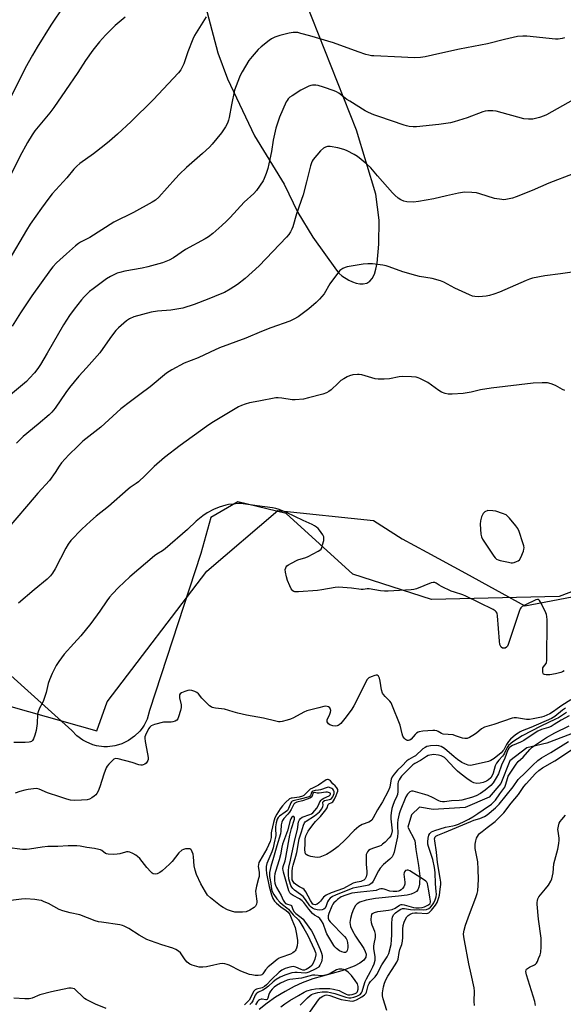
# Model space of a CAD drawing. Units: inches. Extents: x 1267767 to 1273768, y 557451 to 561450.
# Drawn here: x 1269575 to 1269814, y 559678 to 560112 of the extents above; entities that cross this region are included whole.
import ezdxf

# ---------------------------------------------------------------- set-up
doc = ezdxf.new("R2010")
doc.units = ezdxf.units.IN
doc.header["$MEASUREMENT"] = 0
for name, color, linetype in [('HYDRO-Single Line Stream', 4, 'Continuous'), ('NTRL-Farm Land', 3, 'Continuous'), ('NTRL-Trees', 3, 'Continuous'), ('Undefined', 1, 'Continuous')]:
    doc.layers.add(name, color=color, linetype=linetype)

msp = doc.modelspace()

# ---------------------------------------------------------------- linework, layer by layer
at = {"layer": 'HYDRO-Single Line Stream'}
msp.add_lwpolyline([(1269826.71, 559800.4), (1269807.06, 559792.97), (1269798.32, 559790.96), (1269790.85, 559785.23), (1269786.77, 559775.23), (1269781.67, 559769.21), (1269771.04, 559764.58), (1269757.02, 559763.69), (1269750.96, 559764.81), (1269747.48, 559761.42), (1269745.83, 559755.89), (1269748.93, 559750.04), (1269749.28, 559746.07), (1269750.52, 559739.01), (1269751.04, 559734.34), (1269750.96, 559730.77), (1269750.68, 559729.45), (1269750.22, 559728.39), (1269749.59, 559727.66), (1269748.67, 559727.06), (1269747.24, 559726.49), (1269745.5, 559726.05), (1269741.73, 559725.5), (1269731.62, 559724.58), (1269727.41, 559723.84), (1269724.59, 559722.84), (1269723.5, 559722.17), (1269722.68, 559721.36), (1269721.83, 559719.85), (1269721.07, 559717.84), (1269720.52, 559715.71), (1269720.31, 559713.86), (1269720.61, 559712.13), (1269721.42, 559710.23), (1269722.8, 559707.89), (1269726.39, 559702.47), (1269727.08, 559701.14), (1269727.44, 559700.01), (1269727.29, 559698.68), (1269726.35, 559697.28), (1269724.69, 559695.99), (1269722.14, 559694.67), (1269716.75, 559692.7), (1269703.98, 559689.06), (1269699.22, 559687.4), (1269695.76, 559685.77), (1269691.7, 559683.55), (1269687.53, 559680.97), (1269683.79, 559678.38), (1269680.27, 559675.65)], dxfattribs=at)
at = {"layer": 'NTRL-Farm Land'}
for points in [[(1269647.9, 560150.72, 0), (1269662.09, 560097.24, 0), (1269666.25, 560085.76, 0), (1269678.19, 560060.63, 0), (1269691.32, 560039.26, 0), (1269697.36, 560026.82, 0), (1269703.91, 560016.01, 0), (1269714.34, 560001.47, 0), (1269715.45, 560000.15, 0), (1269716.74, 559998.93, 0), (1269719.75, 559996.94, 0), (1269721.37, 559996.22, 0), (1269723, 559995.72, 0), (1269724.63, 559995.44, 0), (1269726.2, 559995.39, 0), (1269727.73, 559995.7, 0), (1269729.04, 559996.51, 0), (1269730.15, 559997.81, 0), (1269731.06, 559999.61, 0), (1269731.73, 560001.79, 0), (1269732.25, 560004.48, 0), (1269733.07, 560012.91, 0), (1269733.21, 560023.45, 0), (1269731.68, 560034.92, 0), (1269723.19, 560063.14, 0), (1269695.3, 560133.73, 0)], [(1269876.59, 559881.81, 0), (1269812.48, 559857.66, 0), (1269756.19, 559856.24, 0), (1269721.56, 559867.45, 0), (1269692.13, 559894.21, 0), (1269670.88, 559899.37, 0), (1269658.95, 559892.45, 0), (1269654.52, 559876.58, 0), (1269631.93, 559807.35, 0), (1269630.85, 559803.6, 0), (1269629.54, 559800.96, 0), (1269628.66, 559799.6, 0), (1269627.66, 559798.31, 0), (1269625.36, 559796, 0), (1269622.71, 559794.11, 0), (1269619.79, 559792.69, 0), (1269618.24, 559792.17, 0), (1269616.66, 559791.78, 0), (1269613.43, 559791.4, 0), (1269611.8, 559791.41, 0), (1269608.57, 559791.85, 0), (1269607, 559792.26, 0), (1269603.98, 559793.49, 0), (1269602.56, 559794.28, 0), (1269599.94, 559796.22, 0), (1269597.68, 559798.56, 0), (1269297.19, 560069.3, 0)]]:
    msp.add_polyline3d(points, dxfattribs=at)
at = {"layer": 'NTRL-Trees'}
msp.add_lwpolyline([(1269274.61, 560116.67), (1269284.01, 560099.08), (1269365.29, 560004.65), (1269402.86, 559974.94), (1269570.86, 559809.18), (1269608.65, 559798.39), (1269613.33, 559811.11), (1269657.24, 559868.76), (1269688.54, 559895.44), (1269730.65, 559891.11), (1269743.39, 559883), (1269754.21, 559877.11), (1269771.18, 559867.86), (1269797.46, 559853.54), (1269839.13, 559861.35), (1269889.91, 559891.3), (1269934.18, 559940.78), (1269942.4, 560068.27), (1269941.51, 560073.01), (1269939.19, 560092.71), (1269934.56, 560100.82), (1269929.92, 560117.04)], dxfattribs=at)
at = {"layer": 'Undefined'}
for points, elevation in [([(1269594.18, 560117.85), (1269588.46, 560109.34), (1269582.41, 560099.67), (1269580.29, 560096.13), (1269577.1, 560090.41), (1269570.18, 560076.45)], 546), ([(1269656.95, 560113.01), (1269651.83, 560104.81), (1269651.08, 560103.25), (1269648.84, 560097.58), (1269647.05, 560092.3), (1269645.68, 560089.73), (1269644.65, 560088.32), (1269633.51, 560076.51), (1269623.81, 560067), (1269617.86, 560061.33), (1269614.29, 560058.23), (1269612.02, 560056.4), (1269607.23, 560052.66), (1269601.25, 560048.38), (1269599.95, 560047.28), (1269598.61, 560045.86), (1269595.49, 560042.11), (1269589.02, 560035.04), (1269587.55, 560033.22), (1269584.31, 560028.8), (1269579.39, 560021.67), (1269577.69, 560019.02), (1269569.99, 560005.79)], 542), ([(1269621.23, 560112.87), (1269616.85, 560109.2), (1269612.5, 560105.02), (1269609.86, 560102.11), (1269606.95, 560098.38), (1269603.78, 560093.87), (1269600.33, 560088.5), (1269594.96, 560080.59), (1269589.73, 560073.17), (1269587.99, 560070.82), (1269581.43, 560062.79), (1269580.28, 560061.13), (1269578.11, 560057.73), (1269574.76, 560051.45), (1269570.58, 560042.83)], 544), ([(1269814.93, 560103.81), (1269813.81, 560103.52), (1269812.09, 560103.24), (1269810.92, 560103.2), (1269798.22, 560104.55), (1269796.52, 560104.6), (1269794.22, 560104.42), (1269788.42, 560103.15), (1269780.9, 560101.21), (1269768.65, 560098.86), (1269759.97, 560096.87), (1269753.45, 560095.47), (1269751.46, 560095.15), (1269748.64, 560095.01), (1269742.97, 560095.35), (1269730.89, 560095.83), (1269729.73, 560095.95), (1269728.64, 560096.16), (1269727.26, 560096.52), (1269723.86, 560097.67), (1269713.01, 560101.54), (1269702.57, 560104.68), (1269698.69, 560105.78), (1269697.29, 560106.09), (1269695.25, 560106.14), (1269693.54, 560105.93), (1269689.36, 560104.9), (1269687.22, 560104.09), (1269685.68, 560103.33), (1269684.73, 560102.7), (1269681.14, 560099.79), (1269679.86, 560098.64), (1269677.22, 560095.59), (1269675.78, 560093.79), (1269672.77, 560088.83), (1269672.06, 560087.57), (1269671.58, 560086.51), (1269669.44, 560080.79), (1269668.06, 560074.24), (1269667.13, 560068.65), (1269666.8, 560067.54), (1269666.29, 560066.19), (1269665.51, 560064.65), (1269663.67, 560062), (1269659.6, 560056.98), (1269658.37, 560055.69), (1269655.37, 560052.77), (1269648.28, 560046.63), (1269645.21, 560043.68), (1269643.41, 560041.83), (1269635.99, 560033.64), (1269634.54, 560032.27), (1269633.05, 560031.33), (1269624.92, 560026.83), (1269616.27, 560022.53), (1269605.59, 560015.77), (1269601.5, 560013.74), (1269600.6, 560013.21), (1269599.27, 560012.16), (1269595.37, 560008.67), (1269591.01, 560004.58), (1269589.37, 560002.84), (1269588.29, 560001.5), (1269580.01, 559990.13), (1269575.05, 559982.62), (1269571.34, 559976.72)], 540), ([(1269818.64, 560076.5), (1269806.96, 560069.82), (1269805.87, 560069.38), (1269803.87, 560068.75), (1269802.15, 560068.23), (1269800.99, 560067.98), (1269798.98, 560067.93), (1269796.99, 560068.1), (1269784.69, 560071.42), (1269783.3, 560071.61), (1269781.08, 560071.65), (1269779.97, 560071.51), (1269778.87, 560071.22), (1269771.93, 560068.59), (1269766.29, 560066.83), (1269764.59, 560066.39), (1269759.47, 560065.67), (1269749.63, 560064.63), (1269748.22, 560064.58), (1269746.44, 560064.76), (1269745.29, 560064.99), (1269744.2, 560065.32), (1269733.07, 560069.08), (1269730.85, 560069.88), (1269728.5, 560070.86), (1269726.97, 560071.71), (1269720.19, 560075.84), (1269718.97, 560076.67), (1269715.4, 560079.36), (1269714.42, 560079.96), (1269713.38, 560080.44), (1269708.64, 560082.14), (1269706.35, 560082.79), (1269705.23, 560082.92), (1269703.84, 560082.9), (1269703.02, 560082.75), (1269702.23, 560082.46), (1269698.62, 560080.75), (1269694.79, 560078.26), (1269693.87, 560077.59), (1269693.1, 560076.86), (1269692.62, 560076.25), (1269692.21, 560075.54), (1269689.25, 560068.9), (1269687.58, 560064.07), (1269686.47, 560058.66), (1269685.69, 560053.69), (1269685.02, 560050.33), (1269684.05, 560046.2), (1269683.37, 560044), (1269682.53, 560041.8), (1269681.98, 560040.76), (1269679.08, 560036.6), (1269677.97, 560035.26), (1269673.73, 560031.33), (1269667.49, 560024.62), (1269665.89, 560023.01), (1269663.79, 560021.05), (1269659.82, 560017.54), (1269657.93, 560016.17), (1269656.46, 560015.22), (1269647.82, 560010.46), (1269642.54, 560006.83), (1269640.67, 560005.9), (1269637.63, 560004.63), (1269631.27, 560002.85), (1269628.68, 560002.23), (1269621.01, 560000.93), (1269618.81, 560000.42), (1269617.73, 560000.06), (1269614.81, 559998.65), (1269613.02, 559997.64), (1269607.1, 559993.26), (1269605.49, 559991.97), (1269603.11, 559989.7), (1269601.91, 559988.4), (1269598.7, 559984.28), (1269596.7, 559981.47), (1269594.07, 559977.36), (1269586.83, 559964.83), (1269583.83, 559959.81), (1269582.74, 559958.13), (1269581.22, 559956.14), (1269579.11, 559953.83), (1269577.66, 559952.4), (1269570.7, 559946.51)], 538), ([(1269818.68, 560043.89), (1269807.96, 560039.69), (1269800.62, 560036.59), (1269793.59, 560033.74), (1269791.9, 560033.18), (1269789, 560032.55), (1269788.13, 560032.46), (1269787.25, 560032.51), (1269784.01, 560033.07), (1269777.5, 560035.08), (1269776.08, 560035.45), (1269774.01, 560035.66), (1269770.73, 560035.79), (1269769.85, 560035.7), (1269768.11, 560035.36), (1269762.88, 560034.11), (1269757.35, 560032.89), (1269750.58, 560031.68), (1269748.25, 560031.41), (1269745.43, 560031.51), (1269744.06, 560031.83), (1269742.76, 560032.4), (1269741.59, 560033.21), (1269740.05, 560034.49), (1269739.03, 560035.55), (1269732.48, 560043), (1269729.55, 560046.48), (1269727.76, 560048.07), (1269723.58, 560051.47), (1269722.1, 560052.36), (1269719.06, 560053.99), (1269718, 560054.44), (1269716.62, 560054.89), (1269714.95, 560055.31), (1269711.54, 560055.88), (1269710.42, 560055.91), (1269709.46, 560055.67), (1269708.57, 560055.17), (1269707.38, 560053.97), (1269704.14, 560050.19), (1269703.64, 560049.48), (1269703.29, 560048.77), (1269702.86, 560047.35), (1269701.21, 560040.35), (1269699.62, 560034.58), (1269696.78, 560026.29), (1269695.06, 560020.51), (1269694.63, 560019.43), (1269694.08, 560018.37), (1269693.29, 560017.13), (1269692.31, 560016), (1269680.29, 560003.28), (1269674.12, 559997.72), (1269670.75, 559995.12), (1269667.55, 559993.01), (1269665, 559991.64), (1269663.15, 559990.8), (1269658.03, 559988.73), (1269651.7, 559986.33), (1269646.63, 559984.7), (1269644.9, 559984.31), (1269641.36, 559983.79), (1269635.51, 559983.35), (1269632.72, 559982.94), (1269624.97, 559980.8), (1269623.19, 559979.96), (1269621.77, 559979.04), (1269618.26, 559976.01), (1269617.06, 559974.78), (1269615.19, 559972.3), (1269611.39, 559966.88), (1269609.99, 559965), (1269604.11, 559958.32), (1269600.72, 559954.75), (1269596.68, 559949.66), (1269595.07, 559947.53), (1269590.35, 559940.67), (1269588.94, 559938.89), (1269587.66, 559937.66), (1269582.92, 559933.53), (1269576.3, 559928.12), (1269575.02, 559926.96), (1269573.3, 559925.13)], 536), ([(1269819.33, 560000.69), (1269813.07, 559999.74), (1269806.22, 559998.87), (1269800.84, 559997.87), (1269799.52, 559997.47), (1269797.97, 559996.88), (1269786.22, 559991.67), (1269783.76, 559990.77), (1269781.8, 559990.19), (1269780.3, 559989.9), (1269777.14, 559989.74), (1269775.42, 559989.75), (1269774.32, 559989.97), (1269772.98, 559990.53), (1269766.61, 559993.53), (1269761.74, 559996.09), (1269760.16, 559996.77), (1269756.54, 559997.76), (1269751, 559998.68), (1269749.28, 559999.07), (1269743.67, 560000.75), (1269737.62, 560002.9), (1269736.23, 560003.32), (1269734.81, 560003.57), (1269730.2, 560004.16), (1269728.19, 560004.28), (1269726.19, 560004.05), (1269720.77, 560003.22), (1269719.07, 560002.9), (1269718.25, 560002.64), (1269717.21, 560002.16), (1269716.23, 560001.58), (1269715.78, 560001.24), (1269715.19, 560000.61), (1269711.43, 559995.39), (1269708.97, 559991), (1269706.88, 559988.58), (1269705.42, 559987.17), (1269702.16, 559984.31), (1269697.48, 559980.9), (1269695.56, 559979.77), (1269693.86, 559978.98), (1269685.48, 559976.05), (1269681.32, 559974.41), (1269674.4, 559971.47), (1269662.84, 559967.14), (1269658.65, 559965.3), (1269653.37, 559962.72), (1269647.27, 559960.46), (1269641.76, 559957.55), (1269639.48, 559955.98), (1269632.19, 559950.05), (1269627.71, 559946.63), (1269623.54, 559943.59), (1269619.3, 559940.28), (1269610.46, 559932.22), (1269602.59, 559926.03), (1269600.29, 559923.92), (1269596.38, 559920.05), (1269593.12, 559916.47), (1269592.09, 559915.09), (1269590.38, 559912.22), (1269587.8, 559908.68), (1269582.75, 559903.12), (1269578.56, 559898.36), (1269566.54, 559884.25)], 534), ([(1269815.07, 559948.42), (1269814, 559948.9), (1269810.87, 559950.6), (1269809, 559951.3), (1269807.36, 559951.7), (1269805.08, 559951.76), (1269801.1, 559951.58), (1269782.62, 559949.4), (1269777.8, 559948.65), (1269773.69, 559947.68), (1269770.22, 559947.09), (1269765.3, 559946.82), (1269763.57, 559946.81), (1269762.24, 559947.07), (1269760.73, 559947.63), (1269759.46, 559948.43), (1269754.58, 559951.91), (1269751.14, 559953.65), (1269750.33, 559954), (1269749.49, 559954.24), (1269747.5, 559954.45), (1269743.46, 559954.63), (1269742.03, 559954.44), (1269737.76, 559953.54), (1269735.43, 559953.38), (1269732.81, 559953.33), (1269731.38, 559953.56), (1269725.53, 559955.25), (1269724.43, 559955.46), (1269723.58, 559955.49), (1269721.56, 559955.23), (1269720.15, 559954.89), (1269719.08, 559954.43), (1269717.54, 559953.58), (1269716.35, 559952.77), (1269715.05, 559951.69), (1269712.01, 559948.71), (1269710.92, 559947.93), (1269709.98, 559947.41), (1269708.33, 559946.83), (1269702.1, 559945.1), (1269699.84, 559944.6), (1269696.2, 559944.22), (1269694.79, 559944.34), (1269690.29, 559945.07), (1269688.67, 559945.17), (1269687.57, 559945.13), (1269680.12, 559943.67), (1269676.05, 559942.96), (1269674.08, 559942.43), (1269672.43, 559941.84), (1269671.11, 559941.16), (1269659.46, 559934.1), (1269657.09, 559932.59), (1269645.52, 559924.12), (1269638.55, 559918.81), (1269633.98, 559914.94), (1269630.02, 559910.9), (1269627.09, 559908.18), (1269626.02, 559907.35), (1269623.48, 559905.65), (1269622.58, 559904.94), (1269613.88, 559897.26), (1269608.42, 559892.94), (1269605.89, 559890.84), (1269602.11, 559887.27), (1269597.29, 559882.23), (1269596.02, 559880.63), (1269595.01, 559878.84), (1269590.33, 559869.82), (1269589.16, 559867.82), (1269588.31, 559866.66), (1269586.85, 559865.22), (1269581.03, 559860.54), (1269574.2, 559854.7)], 532), ([(1269814.67, 559824.81), (1269813.97, 559824.44), (1269813.2, 559824.15), (1269810.88, 559823.52), (1269808.44, 559823.11), (1269806.77, 559823.02), (1269806.05, 559823.19), (1269805.68, 559823.43), (1269805.55, 559823.61), (1269805.33, 559824.32), (1269805.26, 559825.41), (1269805.37, 559826.21), (1269805.59, 559826.67), (1269806.8, 559828.03), (1269806.99, 559828.52), (1269807.11, 559829.36), (1269807.21, 559847.27), (1269807.16, 559848.75), (1269806.99, 559849.6), (1269806.68, 559850.41), (1269804.61, 559854.67), (1269803.92, 559855.88), (1269803.41, 559856.32), (1269802.97, 559856.35), (1269802.24, 559856.13), (1269797.72, 559854), (1269796.22, 559853.18), (1269795.64, 559852.61), (1269795.37, 559852.11), (1269794.94, 559851.01), (1269790.11, 559836.45), (1269789.72, 559835.67), (1269789.34, 559835.22), (1269788.71, 559834.85), (1269788.25, 559834.76), (1269787.59, 559834.89), (1269787.03, 559835.25), (1269786.67, 559835.81), (1269786.44, 559836.44), (1269786.25, 559837.88), (1269785.38, 559849.12), (1269785.19, 559850.23), (1269784.8, 559850.91), (1269784.39, 559851.25), (1269783.39, 559851.82), (1269771.43, 559857.77), (1269770.07, 559858.35), (1269766.36, 559859.46), (1269764.98, 559859.99), (1269760.67, 559862), (1269759.64, 559862.58), (1269758.34, 559863.49), (1269757.7, 559863.76), (1269756.99, 559863.8), (1269756.17, 559863.6), (1269749.61, 559860.93), (1269748.48, 559860.63), (1269747.31, 559860.5), (1269737.21, 559860), (1269735.47, 559859.98), (1269733.84, 559860.12), (1269728.75, 559861.01), (1269727.95, 559861.01), (1269726.1, 559860.67), (1269725.28, 559860.63), (1269721.03, 559861.33), (1269715.25, 559861.77), (1269713.8, 559861.62), (1269707.98, 559860.52), (1269705.97, 559860.22), (1269697.57, 559859.6), (1269696.47, 559859.59), (1269695.95, 559859.67), (1269695.52, 559859.84), (1269695.11, 559860.13), (1269694.39, 559861.01), (1269693.73, 559862.28), (1269692.78, 559864.66), (1269692.26, 559866.31), (1269691.86, 559868.35), (1269691.81, 559869.5), (1269691.99, 559870.25), (1269692.22, 559870.7), (1269692.55, 559871.1), (1269693.23, 559871.6), (1269694.24, 559872.17), (1269697.4, 559873.76), (1269700.8, 559874.8), (1269701.87, 559875.24), (1269706.24, 559877.52), (1269706.96, 559877.96), (1269707.56, 559878.5), (1269707.94, 559879.22), (1269708.27, 559880.31), (1269708.73, 559882.3), (1269708.84, 559883.41), (1269708.75, 559883.94), (1269708.39, 559884.71), (1269706.87, 559886.91), (1269706.27, 559887.56), (1269705.6, 559888.12), (1269704.65, 559888.8), (1269703.71, 559889.33), (1269699.72, 559891.1), (1269692.34, 559894.57), (1269689.03, 559895.91), (1269687.62, 559896.38), (1269686.16, 559896.65), (1269679.37, 559897.49), (1269672.24, 559898.56), (1269671.08, 559898.56), (1269668.77, 559898.36), (1269666.75, 559898.13), (1269665.62, 559897.91), (1269662.58, 559896.96), (1269660.2, 559895.93), (1269657.36, 559894.54), (1269655.46, 559893.18), (1269652.49, 559890.78), (1269648.66, 559887.11), (1269638.84, 559878.67), (1269637.7, 559877.78), (1269635.12, 559876.2), (1269634.2, 559875.53), (1269623.27, 559866.29), (1269618.32, 559861.57), (1269615.67, 559858.84), (1269614.33, 559857.3), (1269613.08, 559855.69), (1269610.04, 559851.19), (1269606.07, 559845.76), (1269601.64, 559840.26), (1269598.61, 559836.84), (1269594.26, 559832.22), (1269591.91, 559828.94), (1269590.85, 559827.22), (1269588.99, 559823.6), (1269587.86, 559820.93), (1269587.29, 559819.29), (1269586.33, 559815.36), (1269585.23, 559811.83), (1269584.79, 559810.8), (1269583.5, 559808.41), (1269582.86, 559806.79), (1269582.61, 559805.68), (1269582.38, 559801.65), (1269581.98, 559798.48), (1269581.41, 559796.51), (1269580.81, 559794.87), (1269580.38, 559794.17), (1269579.86, 559793.74), (1269579.45, 559793.54), (1269578.91, 559793.41), (1269577.17, 559793.3), (1269572.18, 559793.22)], 530), ([(1269817.72, 559812.01), (1269813.72, 559809.63), (1269811.69, 559808.03), (1269810.04, 559806.89), (1269808.35, 559805.84), (1269807.1, 559805.25), (1269805.82, 559804.77), (1269804.72, 559804.45), (1269801.09, 559803.63), (1269799.5, 559803.36), (1269798.06, 559803.4), (1269793.71, 559804.2), (1269792.64, 559804.16), (1269791.79, 559803.97), (1269783.79, 559801.21), (1269780.71, 559800.38), (1269779.67, 559800.01), (1269778.29, 559799.22), (1269776.11, 559797.43), (1269774.48, 559796.31), (1269773.04, 559795.43), (1269772.03, 559795.05), (1269771, 559794.97), (1269769.94, 559795.11), (1269766.86, 559796.26), (1269765.73, 559796.57), (1269761.34, 559796.99), (1269760.64, 559797.23), (1269759.19, 559798.09), (1269758.57, 559798.35), (1269757.78, 559798.48), (1269756.91, 559798.5), (1269752.5, 559798.28), (1269750.82, 559798.03), (1269750.31, 559797.83), (1269749.61, 559797.37), (1269748.98, 559796.74), (1269747.33, 559794.8), (1269746.75, 559794.31), (1269746.18, 559794.1), (1269745.74, 559794.12), (1269745.25, 559794.31), (1269744.78, 559794.61), (1269744.16, 559795.2), (1269743.68, 559796.12), (1269743.34, 559797.13), (1269742.42, 559800.84), (1269738.82, 559810.06), (1269738.41, 559810.8), (1269737.93, 559811.41), (1269735.77, 559813.49), (1269735.05, 559814.36), (1269734.62, 559815.07), (1269734.21, 559816.44), (1269733.58, 559820.23), (1269733.27, 559821.6), (1269732.88, 559822.52), (1269732.73, 559822.68), (1269732.35, 559822.88), (1269731.86, 559822.9), (1269731.32, 559822.8), (1269729.64, 559822.24), (1269728.64, 559821.7), (1269727.86, 559820.98), (1269727.11, 559819.74), (1269725.14, 559815.38), (1269721.96, 559809.44), (1269721.07, 559807.93), (1269718.61, 559804.55), (1269716.23, 559801.62), (1269715.59, 559801.05), (1269715.11, 559800.76), (1269714.61, 559800.54), (1269714.09, 559800.44), (1269712.75, 559800.57), (1269711.47, 559800.99), (1269710.86, 559801.46), (1269710.32, 559802.3), (1269710.22, 559802.76), (1269710.29, 559803.25), (1269711.5, 559805.81), (1269711.72, 559806.57), (1269711.81, 559807.33), (1269711.75, 559807.81), (1269711.37, 559808.47), (1269710.79, 559808.98), (1269710.32, 559809.18), (1269709.55, 559809.28), (1269708.74, 559809.18), (1269706.52, 559808.51), (1269701.36, 559807.26), (1269700.03, 559806.7), (1269695.38, 559804.15), (1269694.06, 559803.5), (1269692.69, 559803.05), (1269690.44, 559802.47), (1269689.6, 559802.34), (1269688.75, 559802.37), (1269687.63, 559802.6), (1269682.14, 559804.04), (1269674.76, 559805.32), (1269670.82, 559806.2), (1269668.87, 559806.71), (1269665.07, 559807.98), (1269661.02, 559808.42), (1269659.6, 559808.72), (1269659.09, 559808.96), (1269658.39, 559809.47), (1269655.99, 559811.7), (1269654.97, 559812.78), (1269653.47, 559814.74), (1269652.87, 559815.27), (1269651.87, 559815.78), (1269650.53, 559816.23), (1269649.72, 559816.33), (1269648.87, 559816.19), (1269647.45, 559815.69), (1269646.1, 559815.09), (1269645.45, 559814.64), (1269645.21, 559814.23), (1269645.12, 559813.75), (1269645.16, 559812.94), (1269645.83, 559809.85), (1269645.9, 559808.74), (1269645.6, 559807.33), (1269644.74, 559804.53), (1269644.41, 559803.75), (1269643.93, 559803.12), (1269643.28, 559802.69), (1269642.27, 559802.33), (1269641.45, 559802.25), (1269639.19, 559802.29), (1269638.06, 559802.22), (1269634.15, 559801.18), (1269633.34, 559800.91), (1269632.6, 559800.56), (1269632.02, 559800.02), (1269631.56, 559799.32), (1269630.17, 559796.51), (1269629.9, 559795.72), (1269629.82, 559795.18), (1269629.97, 559793.75), (1269631.06, 559788.22), (1269631.3, 559786.6), (1269631.28, 559785.8), (1269631.14, 559785.31), (1269630.79, 559784.62), (1269630.47, 559784.22), (1269629.86, 559783.74), (1269629.16, 559783.4), (1269628.66, 559783.29), (1269628.12, 559783.3), (1269627.29, 559783.48), (1269624.23, 559784.41), (1269618.06, 559786.1), (1269616.99, 559786.21), (1269616.28, 559785.95), (1269615.43, 559785.24), (1269614.02, 559783.76), (1269613.31, 559782.85), (1269612.9, 559782.13), (1269611.74, 559779.29), (1269610.03, 559773.75), (1269609.24, 559771.86), (1269608.71, 559770.83), (1269608.21, 559770.16), (1269607.59, 559769.62), (1269606.46, 559768.83), (1269605.5, 559768.3), (1269604.39, 559768.02), (1269602.01, 559767.84), (1269599.08, 559767.75), (1269597.12, 559767.89), (1269595.45, 559768.32), (1269592.42, 559769.25), (1269587, 559771.14), (1269583.32, 559772.64), (1269582.13, 559772.94), (1269580.77, 559772.89), (1269578.44, 559772.53), (1269577.01, 559772.22), (1269574.8, 559771.62), (1269572.66, 559770.89)], 528), ([(1269815.39, 559808.39), (1269814, 559807.54), (1269810.62, 559804.77), (1269809.09, 559803.81), (1269800.09, 559799.92), (1269796.24, 559798.44), (1269795.29, 559797.99), (1269794.39, 559797.44), (1269793.22, 559796.59), (1269791.09, 559794.77), (1269790.22, 559793.73), (1269789.28, 559792.38), (1269788.08, 559790.03), (1269787.77, 559789.56), (1269786.97, 559788.76), (1269783.85, 559786.17), (1269782.39, 559785.29), (1269781.34, 559784.89), (1269774.16, 559783.2), (1269773.29, 559783.12), (1269772.35, 559783.28), (1269771, 559783.82), (1269769.69, 559784.51), (1269767.69, 559785.82), (1269766.28, 559786.87), (1269761.97, 559790.64), (1269761.24, 559791.11), (1269760.49, 559791.46), (1269759.43, 559791.8), (1269758.3, 559791.9), (1269755.86, 559791.84), (1269755.01, 559791.71), (1269754.19, 559791.49), (1269753.43, 559791.1), (1269752.5, 559790.42), (1269749.21, 559787.45), (1269748.31, 559786.88), (1269746.19, 559785.74), (1269745.34, 559785.13), (1269743.29, 559782.99), (1269741.23, 559781.08), (1269739.78, 559779.3), (1269738.97, 559778.13), (1269738.5, 559777.13), (1269738.29, 559776.33), (1269737.82, 559773.58), (1269737.16, 559771.83), (1269734.67, 559767.11), (1269732.49, 559763.52), (1269730.6, 559760), (1269729.94, 559759.08), (1269729.3, 559758.59), (1269728.57, 559758.2), (1269725.65, 559757.18), (1269724.19, 559756.2), (1269722.18, 559754.47), (1269718.32, 559750.57), (1269715.09, 559747.45), (1269713.98, 559746.56), (1269711.83, 559745.06), (1269709.93, 559743.95), (1269707.82, 559742.98), (1269707.01, 559742.76), (1269706.18, 559742.64), (1269704.78, 559742.68), (1269703.06, 559743.08), (1269701.69, 559743.5), (1269701.01, 559743.87), (1269700.72, 559744.23), (1269700.53, 559744.94), (1269700.48, 559746.03), (1269700.59, 559748.68), (1269700.55, 559750.85), (1269700.81, 559752.14), (1269701.23, 559753.07), (1269701.87, 559754.15), (1269704.01, 559757.01), (1269705.14, 559758.39), (1269707.32, 559760.63), (1269709.73, 559763.58), (1269710.3, 559764.52), (1269710.66, 559765.99), (1269710.93, 559766.19), (1269712.33, 559766.83), (1269712.73, 559767.13), (1269713.09, 559767.55), (1269713.52, 559768.29), (1269714.26, 559769.92), (1269714.71, 559771.01), (1269714.95, 559771.82), (1269714.91, 559772.57), (1269714.55, 559773.25), (1269713.85, 559774.11), (1269712.79, 559775.11), (1269711.71, 559776.33), (1269711.33, 559776.66), (1269710.75, 559776.9), (1269710.35, 559776.93), (1269709.87, 559776.78), (1269706.37, 559774.43), (1269703.74, 559773.2), (1269702.81, 559772.66), (1269702.05, 559772.02), (1269700.53, 559770.42), (1269699.94, 559769.95), (1269699.32, 559769.58), (1269697.93, 559769.11), (1269694.88, 559768.8), (1269694.33, 559768.7), (1269693.72, 559768.45), (1269691.95, 559766.8), (1269690.57, 559765.37), (1269689.57, 559764.02), (1269688.02, 559761.68), (1269687.19, 559760.02), (1269686.59, 559757.98), (1269685.73, 559754.25), (1269685.61, 559753.38), (1269685.53, 559751.34), (1269685.06, 559749.66), (1269683.66, 559746.36), (1269680.56, 559741.07), (1269680.18, 559740.31), (1269679.93, 559739.56), (1269679.87, 559738.62), (1269680.22, 559736.15), (1269680.24, 559734.22), (1269680.06, 559733.37), (1269679.07, 559729.98), (1269678.79, 559728.54), (1269678.71, 559727.68), (1269678.8, 559726.54), (1269679.3, 559723.4), (1269679.31, 559722.84), (1269679.17, 559722.03), (1269678.72, 559721.08), (1269678.13, 559720.53), (1269676.17, 559719.36), (1269674.62, 559718.68), (1269672.95, 559718.5), (1269669.53, 559718.55), (1269668.15, 559718.86), (1269666.27, 559719.54), (1269664.42, 559720.48), (1269663.18, 559721.28), (1269658.84, 559724.78), (1269657.56, 559725.97), (1269656.57, 559727.41), (1269654.5, 559730.97), (1269652.67, 559735.13), (1269652.06, 559737.01), (1269651.62, 559738.94), (1269651.37, 559742.82), (1269651.18, 559743.99), (1269650.81, 559745.05), (1269650.43, 559745.77), (1269650.13, 559746.15), (1269649.72, 559746.38), (1269648.93, 559746.46), (1269647.78, 559746.34), (1269646.93, 559746.15), (1269646.17, 559745.78), (1269644.91, 559744.58), (1269641.87, 559740.78), (1269640.74, 559739.63), (1269637.46, 559736.74), (1269636.53, 559736.02), (1269635.29, 559735.36), (1269634.37, 559735.23), (1269633.61, 559735.43), (1269633.16, 559735.72), (1269632.54, 559736.28), (1269630.8, 559738.2), (1269627.7, 559742.07), (1269626.72, 559743.03), (1269625.85, 559743.63), (1269624.59, 559744.31), (1269623.3, 559744.88), (1269622.55, 559745.07), (1269621.85, 559745.08), (1269621.3, 559744.97), (1269618.85, 559744.21), (1269617.74, 559743.98), (1269616.04, 559743.95), (1269613.77, 559744.06), (1269612.96, 559744.21), (1269612.54, 559744.38), (1269610.86, 559745.64), (1269610.39, 559745.9), (1269609.61, 559746.14), (1269607.7, 559746.5), (1269604.26, 559746.98), (1269601.31, 559747.59), (1269599.88, 559747.71), (1269596.06, 559747.7), (1269591.55, 559747.37), (1269588.82, 559747.43), (1269587.14, 559747.36), (1269584.6, 559747.11), (1269579.11, 559746.22), (1269577.67, 559746.07), (1269575.89, 559746.17), (1269569.05, 559746.92)], 526), ([(1269815.81, 559806.49), (1269812.17, 559804.2), (1269810.92, 559803.51), (1269804.42, 559800.44), (1269796.28, 559796.16), (1269792.17, 559793.54), (1269791.25, 559792.88), (1269790.2, 559791.91), (1269789.54, 559791.08), (1269789.1, 559790.22), (1269788.45, 559788.61), (1269788.04, 559787.87), (1269787.52, 559787.21), (1269785.86, 559785.47), (1269784.89, 559784.12), (1269784.38, 559782.91), (1269783.49, 559779.69), (1269782.97, 559778.65), (1269782.34, 559777.71), (1269781.44, 559776.79), (1269780.47, 559776.19), (1269779.09, 559775.62), (1269777.68, 559775.32), (1269776.25, 559775.24), (1269774.96, 559775.49), (1269773.69, 559776.11), (1269771.79, 559777.36), (1269769.32, 559779.28), (1269767.69, 559780.67), (1269766.23, 559782.11), (1269762.62, 559786.03), (1269761.93, 559786.62), (1269761.36, 559786.99), (1269760.54, 559787.33), (1269759.39, 559787.65), (1269757.16, 559787.9), (1269756.33, 559787.88), (1269755.55, 559787.74), (1269754.81, 559787.49), (1269754.08, 559787.13), (1269751.47, 559785.4), (1269748.96, 559784.07), (1269748.02, 559783.44), (1269743.06, 559778.44), (1269742.38, 559777.6), (1269741.96, 559776.88), (1269741.55, 559775.87), (1269741.38, 559775.08), (1269741.34, 559774.24), (1269741.41, 559771.72), (1269741.23, 559770.35), (1269740.96, 559769.54), (1269739.8, 559767.05), (1269739.2, 559765.53), (1269738.83, 559764.17), (1269738.47, 559762.2), (1269738.37, 559760.9), (1269738.37, 559759.62), (1269738.84, 559754.3), (1269738.66, 559752.97), (1269738.31, 559752.18), (1269737.64, 559751.23), (1269735.81, 559749.32), (1269734.72, 559748.39), (1269734.03, 559747.94), (1269733.26, 559747.58), (1269730.19, 559746.55), (1269729.16, 559746.12), (1269728.49, 559745.67), (1269728.02, 559745.08), (1269727.52, 559743.89), (1269727.41, 559742.79), (1269727.49, 559739.68), (1269727.76, 559736.42), (1269727.74, 559735.32), (1269727.49, 559734.07), (1269726.97, 559733.14), (1269726.4, 559732.61), (1269725.76, 559732.25), (1269725.07, 559732.03), (1269722.81, 559731.58), (1269721.72, 559731.27), (1269717.46, 559728.93), (1269712.04, 559726.98), (1269709.86, 559726.01), (1269709.16, 559725.59), (1269708.61, 559725.11), (1269707.34, 559723.38), (1269706.56, 559722.55), (1269705.89, 559722.06), (1269705.41, 559721.87), (1269704.91, 559721.78), (1269704.43, 559721.84), (1269704.01, 559722.07), (1269703.69, 559722.39), (1269702.93, 559723.58), (1269700.89, 559727.38), (1269700.11, 559728.44), (1269699.56, 559728.85), (1269697.99, 559729.68), (1269696.84, 559730.42), (1269695.76, 559731.31), (1269695.23, 559731.94), (1269694.89, 559732.72), (1269694.76, 559733.8), (1269694.79, 559736.38), (1269694.93, 559738.05), (1269695.2, 559739.16), (1269696.46, 559743.12), (1269696.91, 559744.83), (1269697.87, 559750.86), (1269699.01, 559753.91), (1269699.87, 559756.88), (1269700.28, 559757.85), (1269700.62, 559758.29), (1269701.02, 559758.61), (1269704.71, 559760.91), (1269706.81, 559762.76), (1269707.89, 559764.06), (1269708.38, 559765), (1269708.45, 559765.64), (1269708.33, 559766.75), (1269708.49, 559767.29), (1269709.03, 559767.7), (1269711.25, 559768.09), (1269711.76, 559768.31), (1269712.2, 559768.63), (1269712.69, 559769.28), (1269713.06, 559770.03), (1269713.33, 559770.81), (1269713.4, 559771.56), (1269713.09, 559772.28), (1269712.73, 559772.69), (1269712.31, 559773), (1269711.36, 559773.42), (1269710.83, 559773.51), (1269710.27, 559773.47), (1269707.28, 559772.43), (1269706.5, 559772.28), (1269704.91, 559772.14), (1269704, 559771.87), (1269703.65, 559771.63), (1269703.37, 559771.23), (1269702.94, 559769.81), (1269702.75, 559769.61), (1269702.3, 559769.37), (1269698.33, 559768.24), (1269695.84, 559767.77), (1269695.31, 559767.6), (1269694.89, 559767.37), (1269694.57, 559767.08), (1269694.28, 559766.66), (1269693.2, 559764.11), (1269692.71, 559763.32), (1269691.8, 559762.5), (1269689.18, 559760.74), (1269688.65, 559760.2), (1269688.23, 559759.42), (1269687.81, 559757.91), (1269687.48, 559756.14), (1269687.44, 559755.32), (1269687.56, 559752.27), (1269686.95, 559749), (1269686.44, 559746.82), (1269685.89, 559745.06), (1269683.69, 559739.97), (1269683.4, 559738.66), (1269683.33, 559737.28), (1269683.51, 559735.6), (1269684.67, 559729.73), (1269685.7, 559726.12), (1269686.3, 559724.52), (1269687.02, 559723.37), (1269687.94, 559722.4), (1269689.77, 559720.85), (1269692.16, 559719.28), (1269693.04, 559718.56), (1269693.78, 559717.41), (1269694.72, 559715.27), (1269696.08, 559711.72), (1269696.65, 559709.54), (1269697.19, 559706.13), (1269697.19, 559705.09), (1269697, 559703.7), (1269696.76, 559702.61), (1269696.48, 559701.85), (1269696.19, 559701.41), (1269695.78, 559701.03), (1269695.08, 559700.52), (1269694.05, 559699.94), (1269689.89, 559698.48), (1269689.16, 559698.15), (1269688.28, 559697.59), (1269685.52, 559695.48), (1269684.21, 559694.37), (1269683.12, 559693.13), (1269681.97, 559691.3), (1269681.43, 559690.86), (1269680.95, 559690.69), (1269679.89, 559690.59), (1269678.49, 559690.61), (1269677.08, 559690.81), (1269675.97, 559691.08), (1269672.26, 559692.52), (1269667.01, 559695.18), (1269666.21, 559695.49), (1269665.14, 559695.74), (1269664.04, 559695.83), (1269662.89, 559695.7), (1269660.32, 559695.17), (1269657.09, 559694.36), (1269655.49, 559694.19), (1269653.86, 559694.3), (1269650.81, 559695.13), (1269649.77, 559695.59), (1269648.61, 559696.47), (1269647.73, 559697.52), (1269645.58, 559700.5), (1269644.76, 559701.27), (1269643.58, 559702.06), (1269642.25, 559702.63), (1269637.41, 559704.04), (1269632.42, 559705.84), (1269630.78, 559706.5), (1269627.34, 559708.29), (1269622.78, 559711.36), (1269620.82, 559712.39), (1269620.04, 559712.66), (1269618.91, 559712.89), (1269610.83, 559714.01), (1269609.4, 559714.27), (1269608.03, 559714.71), (1269601.24, 559717.25), (1269597, 559718.12), (1269593.71, 559719.05), (1269592.11, 559719.63), (1269587.35, 559722.25), (1269585.57, 559723.07), (1269584.27, 559723.56), (1269583.11, 559723.82), (1269581.34, 559724.08), (1269577.41, 559724.35), (1269575.47, 559724.24), (1269570.83, 559723.65)], 524), ([(1269816.98, 559805.03), (1269813.39, 559803.17), (1269810.29, 559801.14), (1269808.96, 559800.37), (1269807.82, 559799.9), (1269804.8, 559798.98), (1269803.18, 559798.26), (1269801.98, 559797.55), (1269796.92, 559794.19), (1269795.43, 559793.45), (1269791.93, 559791.89), (1269790.71, 559791.16), (1269790.32, 559790.74), (1269789.92, 559790), (1269788.6, 559786.42), (1269787.11, 559783.29), (1269785.79, 559779.5), (1269784.81, 559777.7), (1269783.44, 559775.45), (1269782.47, 559774.31), (1269779.95, 559772.28), (1269777.82, 559770.84), (1269775.92, 559769.8), (1269773.86, 559769.03), (1269769.64, 559767.85), (1269768.43, 559767.69), (1269765.02, 559767.59), (1269762.02, 559767.14), (1269761.07, 559767.1), (1269760.24, 559767.22), (1269759.44, 559767.49), (1269756.76, 559769.02), (1269754.71, 559769.91), (1269753.36, 559770.39), (1269748.2, 559771.8), (1269747.4, 559771.85), (1269746.7, 559771.55), (1269745.74, 559770.52), (1269744.98, 559769.28), (1269742.45, 559763.11), (1269741.99, 559761.75), (1269741.42, 559759.2), (1269741.2, 559757.78), (1269741.2, 559756.33), (1269741.45, 559753.49), (1269741.33, 559751.71), (1269740.35, 559747.74), (1269739.78, 559744.9), (1269739.38, 559743.8), (1269738.84, 559742.9), (1269737.95, 559741.91), (1269735.16, 559739.5), (1269733.64, 559737.91), (1269732.93, 559736.77), (1269730.54, 559732.17), (1269730.04, 559731.47), (1269729.5, 559730.96), (1269728.65, 559730.44), (1269727.92, 559730.2), (1269723.19, 559729.38), (1269721.62, 559729), (1269713.87, 559725.95), (1269712.63, 559725.4), (1269711.51, 559724.61), (1269710.78, 559723.78), (1269710.43, 559723.11), (1269709.85, 559721.21), (1269709.33, 559720.32), (1269708.73, 559719.81), (1269708, 559719.55), (1269706.91, 559719.41), (1269705.8, 559719.5), (1269704.73, 559719.76), (1269703.82, 559720.26), (1269703.22, 559720.75), (1269702.69, 559721.33), (1269700.74, 559724.13), (1269699.64, 559725.34), (1269698.56, 559726.25), (1269695.83, 559728.21), (1269695.06, 559728.91), (1269694.61, 559729.5), (1269694.23, 559730.22), (1269693.61, 559732.14), (1269693.4, 559733.24), (1269693.23, 559734.9), (1269693.21, 559736.87), (1269693.4, 559738.3), (1269694.14, 559741.36), (1269696.02, 559750.39), (1269697.18, 559754.96), (1269697.63, 559758.28), (1269697.99, 559759.25), (1269698.43, 559759.79), (1269699.25, 559760.32), (1269702.57, 559761.48), (1269703.3, 559761.84), (1269703.91, 559762.28), (1269704.87, 559763.28), (1269705.7, 559764.39), (1269706.4, 559765.59), (1269707.03, 559767.05), (1269707.58, 559767.86), (1269708, 559768.22), (1269708.72, 559768.67), (1269711.17, 559769.81), (1269711.56, 559770.16), (1269711.72, 559770.54), (1269711.72, 559770.73), (1269711.61, 559770.94), (1269711.34, 559771.15), (1269710.45, 559771.36), (1269709.63, 559771.32), (1269706.74, 559770.94), (1269705.91, 559770.98), (1269704.68, 559771.17), (1269704.28, 559771.15), (1269704.09, 559771.05), (1269703.95, 559770.82), (1269703.68, 559769.58), (1269703.43, 559769.27), (1269702.89, 559768.89), (1269701.93, 559768.48), (1269699.36, 559767.6), (1269696.83, 559766.92), (1269695.95, 559766.46), (1269695.62, 559766.13), (1269695.2, 559765.51), (1269694.34, 559763.77), (1269693.61, 559762.53), (1269692.92, 559761.65), (1269691.21, 559759.83), (1269690.57, 559758.86), (1269690.21, 559758.08), (1269689.99, 559757.03), (1269689.85, 559754.14), (1269689.69, 559752.98), (1269688.07, 559747.7), (1269686.6, 559742.51), (1269685.39, 559738.64), (1269684.88, 559736.03), (1269684.83, 559735.19), (1269684.91, 559734.17), (1269685.46, 559731.14), (1269685.71, 559728.56), (1269686.03, 559727.54), (1269686.75, 559726.27), (1269688.1, 559724.33), (1269689.36, 559722.91), (1269690.54, 559721.81), (1269692.53, 559720.43), (1269693.2, 559719.87), (1269695.31, 559717.36), (1269697.62, 559715.15), (1269698.25, 559714.21), (1269699.9, 559711.22), (1269701.69, 559708.24), (1269704.57, 559702.25), (1269705.17, 559700.75), (1269705.29, 559700.17), (1269705.28, 559699.66), (1269704.78, 559697.84), (1269704.05, 559695.95), (1269703.45, 559694.93), (1269702.54, 559694.12), (1269701.03, 559693.18), (1269700.25, 559692.92), (1269699.54, 559692.97), (1269698.73, 559693.25), (1269696.5, 559694.29), (1269695.4, 559694.5), (1269694.58, 559694.45), (1269693.78, 559694.31), (1269691.71, 559693.69), (1269690.3, 559692.99), (1269689.1, 559692.09), (1269685.67, 559688.84), (1269683.46, 559686.52), (1269682.56, 559685.75), (1269681.56, 559685.19), (1269679.14, 559684.61), (1269678.45, 559684.29), (1269677.82, 559683.5), (1269676.48, 559680.74), (1269675.84, 559679.77), (1269673.77, 559677.64)], 522), ([(1269701.19, 559672.29), (1269706.4, 559679.89), (1269707.18, 559680.72), (1269708.28, 559681.53), (1269709.33, 559681.96), (1269710.1, 559682.05), (1269711.4, 559681.78), (1269715.11, 559680.44), (1269716.5, 559680.03), (1269720.23, 559679.38), (1269721.64, 559679.33), (1269722.42, 559679.5), (1269723.22, 559679.86), (1269725.55, 559681.23), (1269726.77, 559682.06), (1269727.32, 559682.62), (1269727.65, 559683.23), (1269728.38, 559686.18), (1269728.76, 559687.07), (1269729.43, 559687.97), (1269731.37, 559689.97), (1269732.16, 559690.98), (1269734.42, 559695.22), (1269736.73, 559698.8), (1269737.49, 559700.27), (1269738.41, 559704.21), (1269738.69, 559706.23), (1269738.83, 559708.51), (1269738.79, 559713.62), (1269738.89, 559715.46), (1269739.12, 559716.5), (1269739.61, 559717.41), (1269740.39, 559718.16), (1269742, 559719.41), (1269742.73, 559719.86), (1269743.53, 559720.14), (1269744.38, 559720.14), (1269746.97, 559719.73), (1269748.64, 559719.56), (1269750.75, 559719.59), (1269752.91, 559719.51), (1269754.01, 559719.72), (1269755.06, 559720.16), (1269755.75, 559720.67), (1269756.74, 559721.76), (1269757.31, 559722.65), (1269757.86, 559723.9), (1269758.25, 559725.24), (1269758.39, 559726.41), (1269758.38, 559727.58), (1269757.98, 559730.97), (1269757.86, 559735.99), (1269757.59, 559738.15), (1269756.84, 559741.74), (1269754.87, 559747.43), (1269754.61, 559748.45), (1269754.58, 559749.52), (1269754.75, 559751.15), (1269755.09, 559752.47), (1269755.45, 559753.15), (1269755.79, 559753.51), (1269756.21, 559753.82), (1269757.78, 559754.48), (1269762.44, 559755.89), (1269765.62, 559756.48), (1269766.89, 559756.82), (1269768.2, 559757.3), (1269770.92, 559758.55), (1269772.73, 559759.48), (1269774.47, 559760.48), (1269776.62, 559762.04), (1269779.03, 559763.56), (1269782.72, 559766.15), (1269783.79, 559767.08), (1269784.53, 559767.86), (1269786.36, 559770.66), (1269788.52, 559773.63), (1269789.09, 559774.88), (1269789.7, 559777.33), (1269790.12, 559778.37), (1269793.6, 559783.74), (1269794.46, 559784.84), (1269796.61, 559786.84), (1269799.57, 559790.17), (1269800.65, 559791.16), (1269801.59, 559791.88), (1269806.99, 559795.4), (1269810.58, 559797.45), (1269817, 559800.66)], 522), ([(1269736.63, 559675.21), (1269734.94, 559680.23), (1269734.66, 559681.62), (1269734.69, 559682.97), (1269735.04, 559685.54), (1269735.48, 559687.18), (1269736.15, 559688.66), (1269737.04, 559690.31), (1269738.85, 559693.21), (1269740.98, 559696.42), (1269741.62, 559697.71), (1269741.97, 559700.67), (1269742.36, 559702.03), (1269743.19, 559704.23), (1269743.5, 559705.66), (1269743.63, 559707.39), (1269743.59, 559711.06), (1269743.75, 559712.6), (1269744.17, 559714.12), (1269744.75, 559715.41), (1269745.37, 559716.4), (1269745.95, 559717.01), (1269746.86, 559717.61), (1269747.87, 559718.03), (1269748.85, 559718.2), (1269749.9, 559718.23), (1269754.2, 559717.89), (1269754.68, 559717.98), (1269755.11, 559718.19), (1269756.3, 559719.36), (1269758.08, 559721.62), (1269758.7, 559722.82), (1269759.52, 559724.94), (1269759.77, 559726.01), (1269760.11, 559728.62), (1269760.32, 559730.65), (1269760.34, 559731.69), (1269760.14, 559733.47), (1269758.92, 559740.43), (1269758.49, 559744.96), (1269757.66, 559749.92), (1269757.61, 559750.74), (1269757.67, 559751.21), (1269757.82, 559751.64), (1269758.09, 559751.95), (1269758.99, 559752.47), (1269761.99, 559753.61), (1269773.53, 559758.5), (1269774.85, 559758.99), (1269777.61, 559759.78), (1269778.65, 559760.17), (1269779.65, 559760.63), (1269780.75, 559761.31), (1269784.53, 559764.53), (1269786.07, 559766.02), (1269792.2, 559773.78), (1269794.48, 559776.95), (1269797.72, 559780.02), (1269800.88, 559783.27), (1269803.13, 559785.35), (1269804.73, 559786.51), (1269808.79, 559788.91), (1269816.62, 559793.75)], 524), ([(1269775.27, 559677.36), (1269775.04, 559679.11), (1269775.14, 559683.71), (1269775.04, 559685.13), (1269773.76, 559691.15), (1269772.68, 559695.75), (1269770.76, 559705.97), (1269770.53, 559707.62), (1269770.43, 559708.97), (1269770.62, 559710.6), (1269771.18, 559712.73), (1269772.96, 559717.59), (1269775.84, 559724.96), (1269776.39, 559726.65), (1269776.62, 559727.82), (1269776.9, 559732.91), (1269776.89, 559737.47), (1269776.61, 559740.7), (1269775.56, 559746.55), (1269775.57, 559748.5), (1269775.79, 559749.91), (1269776.14, 559751.04), (1269776.49, 559751.84), (1269776.94, 559752.53), (1269777.47, 559753.13), (1269778.52, 559754.07), (1269780.78, 559755.86), (1269784.32, 559758.51), (1269788.13, 559762.25), (1269791.41, 559766.46), (1269794.61, 559770.28), (1269797, 559773.81), (1269797.91, 559775.01), (1269802.12, 559779.61), (1269803.6, 559780.86), (1269805.21, 559782.06), (1269810.57, 559785.16), (1269821.46, 559792.33)], 526), ([(1269698.31, 559677.43), (1269701.63, 559680.75), (1269702.73, 559681.74), (1269703.38, 559682.17), (1269704.07, 559682.48), (1269706.13, 559683.05), (1269708.05, 559683.33), (1269710.34, 559683.32), (1269711.75, 559683.15), (1269713.68, 559682.71), (1269718.55, 559681.01), (1269719.88, 559680.78), (1269720.68, 559680.76), (1269722.01, 559680.97), (1269723.31, 559681.42), (1269724.74, 559682.25), (1269725.44, 559682.92), (1269725.75, 559683.56), (1269726.42, 559686), (1269727.05, 559687.87), (1269727.66, 559689.17), (1269729.42, 559692.31), (1269730.44, 559694.42), (1269730.99, 559695.77), (1269731.37, 559697.38), (1269731.43, 559698.1), (1269731.39, 559698.99), (1269730.88, 559702.38), (1269730.8, 559703.46), (1269730.92, 559704.57), (1269731.52, 559707.38), (1269731.57, 559708.84), (1269731.31, 559709.96), (1269730.15, 559712.69), (1269729.82, 559713.74), (1269729.71, 559715.21), (1269729.75, 559716.67), (1269729.92, 559717.44), (1269730.21, 559717.85), (1269731.15, 559718.38), (1269732.57, 559718.82), (1269737.28, 559719.3), (1269738.95, 559719.69), (1269740.25, 559720.22), (1269742.12, 559721.51), (1269742.82, 559721.81), (1269743.35, 559721.84), (1269744.18, 559721.7), (1269748.37, 559720.56), (1269749.36, 559720.46), (1269750.76, 559720.46), (1269752.08, 559720.59), (1269753.1, 559720.88), (1269754.9, 559721.7), (1269755.61, 559722.29), (1269755.82, 559722.84), (1269755.8, 559723.31), (1269755.46, 559725.1), (1269755.09, 559727.92), (1269754.67, 559730.3), (1269754.49, 559731.05), (1269754.16, 559731.73), (1269753.81, 559732.12), (1269753.16, 559732.61), (1269746.73, 559736.69), (1269745.99, 559737), (1269745.5, 559737.05), (1269744.8, 559736.82), (1269744.32, 559736.32), (1269744.17, 559735.89), (1269744.1, 559735.19), (1269744.45, 559731.7), (1269744.45, 559730.86), (1269744.36, 559730.33), (1269743.99, 559729.59), (1269743.47, 559728.91), (1269742.87, 559728.3), (1269742.2, 559727.85), (1269741.75, 559727.69), (1269740.96, 559727.55), (1269739.3, 559727.55), (1269737.94, 559727.81), (1269735.43, 559728.61), (1269734.66, 559728.75), (1269733.91, 559728.77), (1269733.23, 559728.63), (1269731.82, 559728.09), (1269730.47, 559727.84), (1269724.89, 559727.3), (1269721.07, 559726.83), (1269718.43, 559726.05), (1269716.41, 559725.25), (1269714.84, 559724.13), (1269714.01, 559723.4), (1269713.26, 559722.61), (1269712.8, 559721.97), (1269712.37, 559721.17), (1269711.02, 559717.92), (1269710.69, 559716.85), (1269710.67, 559715.87), (1269711.01, 559715), (1269711.61, 559714.17), (1269717.94, 559707.75), (1269718.58, 559706.93), (1269718.95, 559706.25), (1269719.25, 559705.13), (1269719.41, 559703.64), (1269719.38, 559702.7), (1269719.11, 559701.61), (1269718.74, 559700.97), (1269718.39, 559700.75), (1269717.71, 559700.71), (1269716.71, 559700.96), (1269715.75, 559701.5), (1269714.36, 559702.5), (1269713.63, 559703.21), (1269713.14, 559703.87), (1269710.15, 559708.88), (1269709.8, 559709.67), (1269708.47, 559713.42), (1269707.76, 559714.7), (1269707.08, 559715.66), (1269706.34, 559716.3), (1269704.63, 559717.23), (1269703.8, 559717.95), (1269702.12, 559719.81), (1269699.96, 559722.72), (1269699.21, 559723.55), (1269698.1, 559724.33), (1269695.28, 559725.87), (1269694.32, 559726.49), (1269693.78, 559727.02), (1269693.33, 559727.9), (1269690.95, 559736.17), (1269690.8, 559736.97), (1269690.78, 559737.55), (1269690.93, 559738.64), (1269691.7, 559741.18), (1269692.02, 559742.55), (1269693.14, 559749.12), (1269693.86, 559752.47), (1269694.6, 559755.4), (1269695.82, 559759.51), (1269695.82, 559760.27), (1269695.54, 559760.65), (1269695.27, 559760.72), (1269695.13, 559760.68), (1269694.71, 559760.33), (1269694.22, 559759.63), (1269693.91, 559758.92), (1269692.79, 559754.26), (1269690.55, 559748.44), (1269690.21, 559747.17), (1269689.64, 559743.81), (1269689.12, 559741.57), (1269687.41, 559736.41), (1269687.18, 559735.38), (1269687.08, 559734.23), (1269687.07, 559732.5), (1269687.21, 559731.24), (1269687.43, 559730.41), (1269687.89, 559729.38), (1269690.04, 559725.76), (1269690.89, 559723.73), (1269691.4, 559722.88), (1269691.91, 559722.36), (1269692.37, 559722.09), (1269694.19, 559721.63), (1269694.55, 559721.42), (1269694.74, 559721.04), (1269695.1, 559719.62), (1269695.67, 559718.62), (1269696.46, 559717.85), (1269698.83, 559716.1), (1269699.63, 559715.36), (1269700.27, 559714.56), (1269703.39, 559710.2), (1269704.02, 559708.99), (1269706.02, 559704.63), (1269707.16, 559702.03), (1269707.75, 559700.47), (1269708.01, 559699.35), (1269708.06, 559698.49), (1269707.95, 559697.36), (1269707.75, 559696.54), (1269707.08, 559695.09), (1269706.6, 559694.45), (1269706.22, 559694.11), (1269705.02, 559693.35), (1269702.14, 559692.01), (1269701.34, 559691.75), (1269700.52, 559691.64), (1269697.01, 559691.95), (1269695.95, 559691.9), (1269694.62, 559691.68), (1269692.92, 559691.23), (1269691.64, 559690.78), (1269689.59, 559689.82), (1269687.81, 559688.86), (1269686.41, 559687.83), (1269684.41, 559685.89), (1269683.08, 559684.83), (1269681.83, 559684.04), (1269679.93, 559683.25), (1269679.23, 559682.84), (1269678.9, 559682.49), (1269678.51, 559681.85), (1269677.52, 559679.34), (1269676.97, 559678.47), (1269676.12, 559677.74)], 520), ([(1269802.1, 559677.36), (1269801.82, 559679.05), (1269798.14, 559690.94), (1269797.84, 559692.36), (1269797.93, 559692.99), (1269798.19, 559693.35), (1269798.55, 559693.66), (1269799.47, 559694.21), (1269801.62, 559695.23), (1269802.09, 559695.55), (1269802.47, 559695.94), (1269802.91, 559696.68), (1269803.49, 559698.04), (1269804.11, 559699.72), (1269804.4, 559700.86), (1269804.56, 559703.2), (1269804.63, 559707.02), (1269803.42, 559715.35), (1269802.83, 559721.98), (1269802.81, 559722.81), (1269802.92, 559723.64), (1269803.16, 559724.43), (1269803.57, 559725.18), (1269806.55, 559728.83), (1269807.77, 559730.45), (1269808.88, 559732.12), (1269809.31, 559733.14), (1269809.84, 559735.88), (1269810.23, 559739.75), (1269811.95, 559746.23), (1269812.37, 559748.77), (1269812.52, 559750.18), (1269812.52, 559751.03), (1269812.06, 559754.14), (1269812.01, 559754.99), (1269812.19, 559756.37), (1269812.57, 559757.7), (1269812.97, 559758.43), (1269813.66, 559759.34), (1269815.35, 559761.3)], 528), ([(1269689.88, 559676.71), (1269691.62, 559678.15), (1269693.78, 559679.59), (1269697.67, 559681.69), (1269700.15, 559683.22), (1269701.3, 559683.77), (1269703.43, 559684.42), (1269705.15, 559684.76), (1269706.92, 559684.84), (1269711.38, 559684.85), (1269712.98, 559684.62), (1269715.51, 559683.91), (1269716.57, 559683.45), (1269718.6, 559682.33), (1269719.39, 559682.05), (1269720.19, 559682), (1269721.27, 559682.18), (1269722.59, 559682.57), (1269723.2, 559682.9), (1269723.51, 559683.2), (1269723.69, 559683.52), (1269723.94, 559684.6), (1269723.91, 559685.77), (1269723.56, 559686.89), (1269722.63, 559688.39), (1269721, 559690.51), (1269719.56, 559691.99), (1269718.44, 559692.78), (1269717.48, 559693.18), (1269716.73, 559693.37), (1269715.9, 559693.43), (1269715.35, 559693.38), (1269714.31, 559693), (1269711.08, 559691.21), (1269709.52, 559690.66), (1269707.86, 559690.43), (1269704.85, 559690.73), (1269703.79, 559690.68), (1269698.95, 559689.4), (1269693.86, 559688.86), (1269692.67, 559688.51), (1269691.29, 559687.97), (1269689.69, 559687.18), (1269687.87, 559686.16), (1269686.94, 559685.47), (1269685.94, 559684.53), (1269685.26, 559683.69), (1269684.85, 559682.99), (1269684.56, 559682.22), (1269684.14, 559680.63), (1269683.76, 559680.04), (1269683.38, 559679.84), (1269683.15, 559679.81), (1269681.61, 559680.08), (1269681.09, 559680.1), (1269680.36, 559679.84), (1269679.92, 559679.52), (1269679.55, 559679.11), (1269678.64, 559677.63)], 518), ([(1269612.89, 559676.09), (1269608.18, 559677.98), (1269605.44, 559679.2), (1269604, 559679.96), (1269603.33, 559680.41), (1269602.49, 559681.13), (1269599.37, 559684.33), (1269598.93, 559684.63), (1269598.19, 559684.9), (1269597.39, 559685.02), (1269596.36, 559684.96), (1269588.72, 559683.41), (1269583.61, 559682.04), (1269580.27, 559680.62), (1269579.61, 559680.42), (1269578.87, 559680.3), (1269576.95, 559680.28), (1269572.1, 559680.63)], 522)]:
    msp.add_lwpolyline(points, dxfattribs=dict(at, elevation=elevation))
at = {"layer": 'Undefined', "elevation": 530}
msp.add_lwpolyline([(1269781.08, 559895.5), (1269779.79, 559894.94), (1269779.03, 559894.23), (1269778.28, 559892.64), (1269777.78, 559890.98), (1269777.74, 559889.51), (1269778.01, 559885.05), (1269778.23, 559883.92), (1269778.75, 559882.87), (1269783.78, 559875.41), (1269784.32, 559874.7), (1269784.93, 559874.12), (1269785.67, 559873.77), (1269786.49, 559873.53), (1269790.19, 559872.69), (1269791.33, 559872.5), (1269791.89, 559872.49), (1269792.71, 559872.62), (1269793.76, 559872.96), (1269794.49, 559873.32), (1269795.09, 559873.83), (1269795.65, 559874.84), (1269796.74, 559877.63), (1269796.98, 559878.47), (1269797.06, 559879.04), (1269796.97, 559879.87), (1269796.58, 559881.27), (1269794.96, 559886.3), (1269794.35, 559887.61), (1269793.47, 559888.78), (1269790.61, 559892.16), (1269789.81, 559893.01), (1269789.14, 559893.53), (1269787.59, 559894.22), (1269784.61, 559895.23), (1269783.36, 559895.42)], close=True, dxfattribs=at)

doc.saveas('drawing.dxf')
